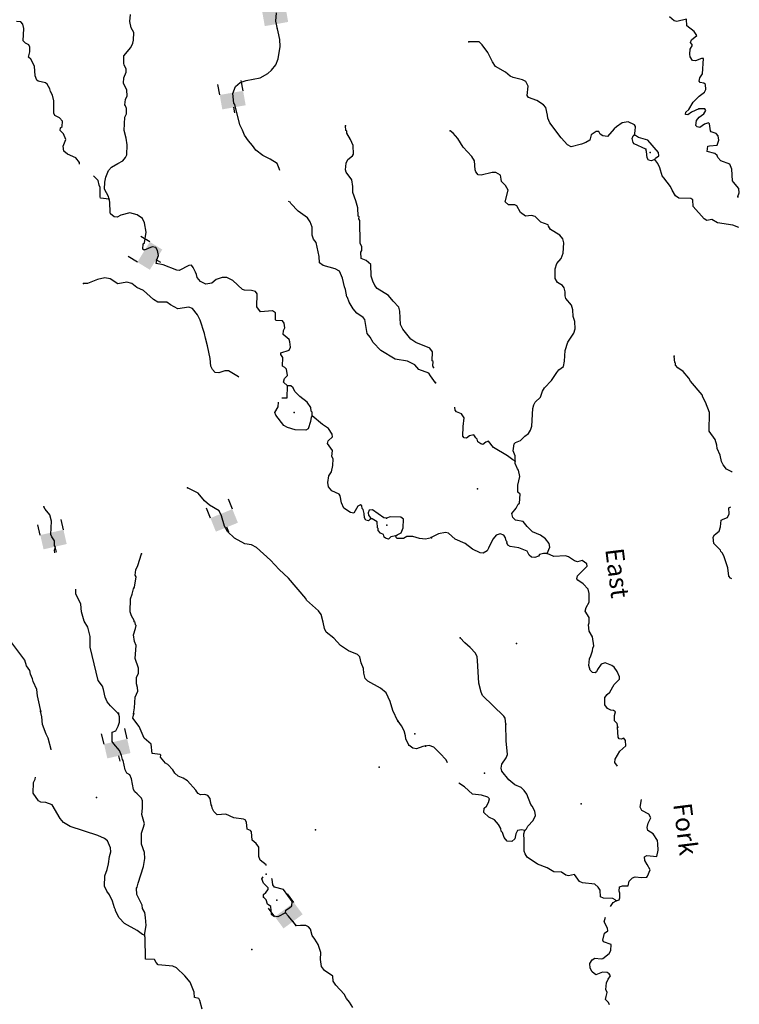
# Model space of a CAD drawing. Extents: x 857954 to 1087709, y 16180382 to 16355949.
# Drawn here: x 1046289 to 1065869, y 16303084 to 16329870 of the extents above; entities that cross this region are included whole.
import ezdxf
from ezdxf.enums import TextEntityAlignment as Align

# ---------------------------------------------------------------- set-up
doc = ezdxf.new("R2010")
doc.units = 0
doc.header["$MEASUREMENT"] = 0
for name, color, linetype in [('L3', 7, 'CONTINUOUS'), ('L4', 7, 'CONTINUOUS'), ('L6', 7, 'CONTINUOUS')]:
    doc.layers.add(name, color=color, linetype=linetype)
doc.styles.add('STYLE-FONT023', font='font023.shx')

# ---------------------------------------------------------------- blocks, each defined once
blk = doc.blocks.new('DAM90_11')
at = {"layer": 'L6', "color": 7, "linetype": 'CONTINUOUS'}
for p, q in [((-398, 323), (-688, 323)), ((149, 0), (0, 0)), ((-398, -323), (-688, -323))]:
    blk.add_line(p, q, dxfattribs=at)
at = {"layer": 'L6', "color": 7, "linetype": 'CONTINUOUS', "extrusion": (0, 0, -1)}
blk.add_solid([(0, -323), (0, 323), (398, -323), (398, 323)], dxfattribs=at)
blk = doc.blocks.new('DAM90_13')
at = {"layer": 'L6', "color": 7, "linetype": 'CONTINUOUS'}
for p, q in [((-398, 323), (-688, 323)), ((149, 0), (0, 0)), ((-398, -323), (-688, -323))]:
    blk.add_line(p, q, dxfattribs=at)
at = {"layer": 'L6', "color": 7, "linetype": 'CONTINUOUS', "extrusion": (0, 0, -1)}
blk.add_solid([(0, -323), (0, 323), (398, -323), (398, 323)], dxfattribs=at)
blk = doc.blocks.new('DAM90_14')
at = {"layer": 'L6', "color": 7, "linetype": 'CONTINUOUS'}
for p, q in [((-398, 323), (-688, 323)), ((149, 0), (0, 0)), ((-398, -323), (-688, -323))]:
    blk.add_line(p, q, dxfattribs=at)
at = {"layer": 'L6', "color": 7, "linetype": 'CONTINUOUS', "extrusion": (0, 0, -1)}
blk.add_solid([(0, -323), (0, 323), (398, -323), (398, 323)], dxfattribs=at)

msp = doc.modelspace()

# ---------------------------------------------------------------- linework, layer by layer
at = {"layer": 'L3', "color": 140, "linetype": 'CONTINUOUS', "flags": 128}
for points in [[(1048724.2, 16324987.05), (1048709.67, 16325062.48), (1048598.52, 16325257.39), (1048603.97, 16325449), (1048632.78, 16325581.57), (1048704.85, 16325771.25), (1048790.77, 16325860.52), (1048960.22, 16325955.74), (1049095.61, 16326026.9), (1049164.87, 16326116.63), (1049200.34, 16326190.65), (1049216.48, 16326465.32), (1049188.4, 16326649.54), (1049127.44, 16326851.34), (1049154.54, 16327217.4), (1049198.8, 16327307.85), (1049194.54, 16327449.68), (1049171.67, 16327525.37), (1049147.39, 16327551.06), (1049168.32, 16327700.53), (1049212.81, 16327799.32), (1049208.78, 16327949.48), (1049114.26, 16328143.91), (1049126.63, 16328285.29), (1049189.46, 16328441.92), (1049183.72, 16328533.78), (1049128.27, 16328635.39), (1049121.38, 16328685.62), (1049127.06, 16328885.55), (1049316.95, 16329113.57), (1049370.26, 16329228.76), (1049389.29, 16329311.57), (1049395.23, 16329519.85), (1049323.84, 16329646.92), (1049287.17, 16329823.03), (1049300.95, 16330014.4)], [(1053366.47, 16325763.9), (1053349.67, 16325822.39), (1053295.18, 16325957.33), (1053106.92, 16326079.41), (1052901.29, 16326176.95), (1052713.74, 16326324.03), (1052625.42, 16326443.25), (1052512.37, 16326571.54), (1052408.61, 16326732.89), (1052354.11, 16326867.83), (1052283.18, 16327011.56), (1052140.57, 16327565.86), (1052116.53, 16327599.88), (1052090.58, 16327859.08), (1052162.65, 16328048.78), (1052290.93, 16328161.84), (1052450.87, 16328215.64), (1052836.41, 16328288.03), (1053039.89, 16328407.29), (1053142.44, 16328496.07), (1053255, 16328642.92), (1053326.39, 16328807.62), (1053377.54, 16329139.65), (1053366.32, 16329331.71), (1053255.37, 16329826.72), (1053278.69, 16330059.5)], [(1064763.72, 16327449.51), (1064569.44, 16327354.71), (1064467.44, 16327282.43), (1064409.37, 16327292.34), (1064410.95, 16327350.64), (1064496.25, 16327423.39), (1064610.16, 16327628.7), (1064772.91, 16327791.07), (1064925.79, 16327895.31), (1064961.13, 16327969.39), (1064948.07, 16328103.12), (1064907.52, 16328145.9), (1064808.01, 16328165.25), (1064775.6, 16328199.47), (1064794.73, 16328290.65), (1064864.28, 16328397.15), (1064892.17, 16328813.23), (1064842.2, 16328814.58), (1064673.81, 16328752.44), (1064599.04, 16328762.77), (1064534.87, 16328856.21), (1064520.24, 16328931.63), (1064532.15, 16329064.67), (1064593.63, 16329179.73), (1064545.43, 16329247.74), (1064564.1, 16329322.25), (1064709.08, 16329443.38), (1064645.14, 16329545.15), (1064440.94, 16329700.69), (1064429.21, 16329884.43), (1064168.98, 16329816.41), (1064094.44, 16329835.07), (1063972.43, 16329946.76)], [(1047917.85, 16325943.94), (1047919.03, 16325985.38), (1047814.27, 16326113.43), (1047592.01, 16326211.46), (1047494.41, 16326297.61), (1047473.21, 16326431.6), (1047545.1, 16326612.97), (1047482.73, 16326764.81), (1047393.69, 16326859.03), (1047403.93, 16326925.43), (1047446.77, 16326965.89), (1047450.81, 16327107.52), (1047370.1, 16327201.53), (1047246.85, 16327263.4), (1047215.19, 16327322.65), (1047216.57, 16327664.42), (1047179.21, 16327815.53), (1047123.76, 16327917.17), (1047109.23, 16327992.6), (1047037.81, 16328119.7), (1046988.8, 16328154.44), (1046790.08, 16328201.78), (1046757.47, 16328227.73), (1046710.83, 16328345.75), (1046693.18, 16328604.71), (1046590.36, 16328799.4), (1046533.47, 16328851.04), (1046562.51, 16328991.92), (1046566.28, 16329125.22), (1046534.62, 16329184.47), (1046444.2, 16329228.72), (1046379.45, 16329297.26), (1046405.63, 16329629.97), (1046375.61, 16329747.56), (1046319.22, 16329815.87), (1046202.58, 16329819.19)], [(1063018.97, 16326737.89), (1063038.33, 16326837.4), (1063041.71, 16326962.37), (1063018.06, 16327013.02), (1062845.14, 16327092.71), (1062685.98, 16327063.64), (1062524.81, 16326959.6), (1062464.9, 16326902.88), (1062284.13, 16326691), (1062151.3, 16326711.24), (1062085.78, 16326754.71), (1062046.15, 16326830.79), (1061970.95, 16326824.49), (1061835.24, 16326736.43), (1061798.1, 16326595.72), (1061696.33, 16326531.77), (1061578.36, 16326484.91), (1061292.9, 16326409.25), (1061194.29, 16326461.94), (1061024.51, 16326658.24), (1060710.41, 16327066.86), (1060655.49, 16327193.37), (1060649.16, 16327268.57), (1060604.82, 16327478.18), (1060540.19, 16327554.95), (1060359.84, 16327668.17), (1060137.18, 16327757.54), (1060096.9, 16327808.66), (1060120.29, 16328058.11), (1060057, 16328184.88), (1059966.72, 16328237.31), (1059718.17, 16328294.03), (1059635.76, 16328329.59), (1059505.42, 16328441.47), (1059234.57, 16328598.85), (1059154.65, 16328726.04), (1059028.08, 16328979.52), (1058875.21, 16329183.72), (1058794.17, 16329269.28), (1058510.72, 16329268.59)], [(1065842.78, 16325029.38), (1065833.05, 16325061.51), (1065869.04, 16325160.55), (1065855.53, 16325277.65), (1065710.09, 16325448.28), (1065686.21, 16325490.6), (1065669.77, 16325807.83), (1065606.73, 16325942.9), (1065367.39, 16326032.73), (1065286.33, 16326118.27), (1065262.94, 16326177.26), (1065205.95, 16326228.83), (1064990.73, 16326284.64), (1065011.21, 16326425.81), (1065061.63, 16326441.1), (1065262.22, 16326460.72), (1065315.8, 16326592.65), (1065293.95, 16326709.97), (1065237.22, 16326769.84), (1065105.07, 16326815.08), (1065089.29, 16326848.84), (1065060.91, 16327033.03), (1065028.5, 16327067.25), (1064919.1, 16327028.5), (1064791.67, 16326940.24), (1064725.46, 16326958.68), (1064684.72, 16326993.13), (1064704.96, 16327125.97), (1064774.09, 16327215.8), (1064901.74, 16327312.39), (1064954.17, 16327402.69), (1064930.32, 16327445.01), (1064763.72, 16327449.51)], [(1057547, 16320408.98), (1057531.54, 16320451.08), (1057534.86, 16320567.71), (1057510.58, 16320593.4), (1057517.47, 16320834.97), (1057445.33, 16320937.08), (1057066.21, 16321089.6), (1056935.31, 16321176.7), (1056718, 16321449.67), (1056654.95, 16321576.5), (1056632.05, 16321943.99), (1056601.84, 16322053.24), (1056448.07, 16322216), (1056327.41, 16322369.52), (1056016.11, 16322561.77), (1055951.61, 16322638.64), (1055896.62, 16322756.92), (1055850.43, 16322891.63), (1055842.78, 16323208.66), (1055712.6, 16323320.73), (1055580.76, 16323374.5), (1055568.85, 16323541.59), (1055595.26, 16323590.84), (1055598.34, 16323699.15), (1055550.74, 16323783.86), (1055543.56, 16324409.35), (1055519.77, 16324451.71), (1055521.41, 16324510.01), (1055496.91, 16324527.36), (1055486.64, 16324752.76), (1055433.82, 16324946.01), (1055356.7, 16325164.97), (1055353.09, 16325331.8), (1055325.01, 16325516.02), (1055172.45, 16325720.45), (1055157.69, 16325787.57), (1055171.24, 16325970.58), (1055215.73, 16326069.37), (1055343.51, 16326165.77), (1055369.92, 16326215.05), (1055359.92, 16326448.74), (1055289.48, 16326609.14), (1055185.94, 16326778.82), (1055187.58, 16326837.16), (1055163.07, 16326854.51), (1055149.99, 16326979.94)], [(1059770.47, 16317863.71), (1059765.95, 16318005.55), (1059719.56, 16318140.19), (1059741.37, 16318331.34), (1059775.82, 16318372.09), (1059918.8, 16318418.25), (1060030.44, 16318540.3), (1060132.44, 16318612.58), (1060184.9, 16318702.87), (1060221.12, 16318810.29), (1060250.81, 16319293), (1060278.5, 16319392.29), (1060313.84, 16319466.37), (1060459.26, 16319604.16), (1060513.5, 16319761.09), (1060565.96, 16319851.38), (1060763.16, 16320054.46), (1060902.49, 16320275.79), (1060962.6, 16320340.88), (1061081.91, 16320437.7), (1061110.72, 16320578.66), (1061126.93, 16320870), (1061199.63, 16321093.1), (1061364.62, 16321338.77), (1061401.3, 16321462.82), (1061398.38, 16321662.99), (1061351.99, 16321797.6), (1061340.25, 16321981.33), (1061302, 16322107.41), (1061148.42, 16322286.61), (1061133.56, 16322353.7), (1061128.38, 16322470.53), (1061106.08, 16322571.19), (1061057.92, 16322639.17), (1060926.65, 16322717.74), (1060854.57, 16322828.04), (1060861.76, 16323094.62), (1060907.23, 16323235.11), (1061019.34, 16323373.82), (1061073.37, 16323522.41), (1061097.46, 16323796.86), (1061067.04, 16323906.08), (1060986.43, 16324008.27), (1060732.25, 16324165.16), (1060676.18, 16324250.04), (1060668.96, 16324291.94), (1060470.85, 16324363.95), (1060356.94, 16324467.07), (1060316.62, 16324518.18), (1060217.34, 16324545.84), (1060050.06, 16324525.36), (1059919.26, 16324620.57), (1059815.92, 16324806.76), (1059758.28, 16324833.33), (1059591.68, 16324837.83), (1059502.05, 16324915.25), (1059577.25, 16325230.02), (1059505.64, 16325356.99), (1059400.26, 16325468.2), (1059385.4, 16325535.3), (1059371.65, 16325644.03), (1059248.49, 16325714.05), (1059140.23, 16325716.96), (1058846.42, 16325641.49), (1058763.35, 16325652.09), (1058698.72, 16325728.87), (1058683.62, 16325787.63), (1058665.15, 16326029.89), (1058593.34, 16326148.52), (1058358.51, 16326404.95), (1058214.62, 16326633.88), (1058085.17, 16326779.09), (1058003.67, 16326847.99)], [(1063325.19, 16326346.16), (1063012.48, 16326496.32), (1062980.03, 16326530.54), (1062949.66, 16326639.73), (1062976.65, 16326714.04), (1063018.97, 16326737.89)], [(1063567.67, 16326064.53), (1063585.45, 16326105.74), (1063678.88, 16326169.91), (1063672.78, 16326253.44), (1063381.88, 16326594.75), (1063125.47, 16326668.34), (1063018.97, 16326737.89)], [(1063567.67, 16326064.53), (1063466.82, 16326033.92), (1063400.61, 16326052.35), (1063360.56, 16326111.8), (1063340.28, 16326287.39), (1063325.19, 16326346.16)], [(1065852.48, 16324213.75), (1065695.32, 16324281.57), (1065271.81, 16324342.98), (1065124.35, 16324438.68), (1064981.87, 16324409.15), (1064916.36, 16324452.62), (1064616.89, 16324785.79), (1064605.18, 16324969.53), (1064547.78, 16325004.4), (1064222.89, 16325013.16), (1064133.06, 16325082.28), (1064045.46, 16325234.68), (1063998.19, 16325335.99), (1063812.67, 16325566.07), (1063772.58, 16325625.52), (1063703.22, 16325835.79), (1063648.04, 16325954), (1063567.67, 16326064.53)], [(1048724.2, 16324987.05), (1048491.44, 16325010.35), (1048475.98, 16325052.47), (1048483.11, 16325302.37), (1048451.68, 16325369.96), (1048421.92, 16325495.88), (1048293.57, 16325623.75)], [(1053573.11, 16319913.55), (1053467.44, 16320008.27), (1053495.26, 16320107.51), (1053572.62, 16320188.68), (1053552.61, 16320364.35), (1053503.83, 16320407.42), (1053438.11, 16320442.63), (1053444.78, 16320675.86), (1053397.17, 16320760.6), (1053398.58, 16320810.57), (1053617.3, 16320879.37), (1053661.33, 16320961.49), (1053640.37, 16321103.82), (1053617.27, 16321171.17), (1053454.49, 16321309.19), (1053465.91, 16321417.23), (1053501.37, 16321491.26), (1053488.25, 16321616.69), (1053439.96, 16321676.43), (1053265.27, 16321689.75), (1053249.09, 16321706.87), (1053246.21, 16321898.7), (1053164.32, 16321951.03), (1052838.54, 16321926.98), (1052742.12, 16322054.77), (1052752.33, 16322412.97), (1052704.03, 16322472.71), (1052596.47, 16322500.76), (1052405.1, 16322514.57), (1052355.59, 16322532.65), (1052087.36, 16322773.72), (1051922.91, 16322853.41), (1051797.98, 16322856.99), (1051638.04, 16322803.18), (1051518.59, 16322706.56), (1051351.04, 16322677.98), (1051211.36, 16322748.65), (1051114.47, 16322859.77), (1051099.94, 16322935.23), (1051068.54, 16323002.82), (1051013.79, 16323129.43), (1050965.46, 16323189.17), (1050890.28, 16323182.97), (1050628.01, 16323048.71), (1050561.62, 16323058.95), (1050190.57, 16323202.91), (1049999.69, 16323233.35), (1050019.21, 16323332.83), (1050064.42, 16323456.58), (1050043.23, 16323590.57), (1049995.63, 16323675.31), (1049895.9, 16323686.47), (1049676.74, 16323601.03), (1049644.13, 16323626.95), (1049648.17, 16323768.58), (1049682.42, 16323800.93), (1049732.39, 16324091.29), (1049689.51, 16324342.63), (1049626.23, 16324461.15), (1049487.22, 16324556.81), (1049288.75, 16324612.49), (1049045.28, 16324552.74), (1048943.65, 16324497.26), (1048860.61, 16324507.95), (1048762.78, 16324585.77), (1048747.29, 16324627.9), (1048738.47, 16324903.26), (1048724.2, 16324987.05)], [(1057601.78, 16319990.58), (1057465.4, 16320177.88), (1057425.87, 16320254.03), (1057153.6, 16320353.47), (1057040.55, 16320481.75), (1056843.25, 16320579.09), (1056503.18, 16320638.79), (1056117.86, 16320866.51), (1055907.44, 16321089.25), (1055828.17, 16321233.25), (1055739.4, 16321335.81), (1055683.46, 16321712.58), (1055634.92, 16321763.96), (1055463.3, 16321885.58), (1055358.35, 16322005.26), (1055255.04, 16322183.28), (1055208.62, 16322309.65), (1055192.45, 16322326.78), (1055156.49, 16322527.91), (1055125.32, 16322603.82), (1055073.65, 16322838.73), (1054987.25, 16323024.59), (1054872.52, 16323094.57), (1054549.8, 16323178.78), (1054443.66, 16323256.83), (1054440.09, 16323423.66), (1054359.39, 16323809.47), (1054287.02, 16323903.23), (1054248.21, 16324004.38), (1054246.31, 16324229.51), (1054192.04, 16324372.79), (1054120.16, 16324483.22), (1053866.66, 16324657.17), (1053664.38, 16324871.37), (1053648.67, 16324905.16), (1053602.91, 16324919.87)], [(1052253.07, 16320148.73), (1052246.07, 16320151.43), (1051967.37, 16320317.76), (1051867.41, 16320320.61), (1051707.25, 16320258.47), (1051607.55, 16320269.66), (1051534.94, 16320355.09), (1051487.35, 16320439.83), (1051468.52, 16320657.13), (1051394.96, 16321001.03), (1051342.34, 16321202.61), (1051321.15, 16321336.6), (1051198.1, 16321698.57), (1051127.17, 16321842.34), (1050990.29, 16322012.98), (1050891.29, 16322049.13), (1050590.01, 16322007.69), (1050392.95, 16322113.33), (1050294.88, 16322182.82), (1050044.99, 16322189.94), (1049930.27, 16322259.91), (1049653.74, 16322501.22), (1049480.95, 16322581.17), (1049342.43, 16322693.5), (1049201.76, 16322730.84), (1048958.79, 16322687.76), (1048754.11, 16322818.63), (1048604.87, 16322847.89), (1048403.53, 16322803.6), (1048133.66, 16322694.57), (1048025.17, 16322689.32)], [(1065672.2, 16317564.45), (1065664.48, 16317571.58), (1065516.35, 16317642.24), (1065427.87, 16317761.34), (1065388.67, 16317854.09), (1065351.54, 16318021.83), (1065264.83, 16318207.56), (1065258.76, 16318291.09), (1065213.03, 16318450.7), (1065052.28, 16318671.8), (1065057.66, 16319180.17), (1064948.67, 16319466.56), (1064877.28, 16319601.86), (1064862.19, 16319660.62), (1064538.88, 16320036.12), (1064499.48, 16320120.57), (1064345.92, 16320299.76), (1064198.45, 16320395.43), (1064133.81, 16320472.2), (1064135.39, 16320530.5), (1064119.18, 16320547.63), (1064098.69, 16320714.88)], [(1057607.41, 16319994.3), (1057602.27, 16319997.89)], [(1053422.92, 16319584.35), (1053563.59, 16319580.35), (1053573.11, 16319913.55)], [(1054250.01, 16319093.94), (1054244.53, 16319194.13), (1054220.25, 16319219.86), (1054214.78, 16319320.05), (1054110.52, 16319464.74), (1053914.89, 16319620.38), (1053777.07, 16319757.68), (1053729.93, 16319859.06), (1053664.74, 16319910.96), (1053573.11, 16319913.55)], [(1054250.01, 16319093.94), (1054215.5, 16319053.25), (1054203.85, 16318936.88), (1054139.85, 16318738.61), (1054072.03, 16318698.85), (1053780.71, 16318715.48), (1053573.89, 16318771.38), (1053475.61, 16318832.53), (1053258.55, 16319113.84), (1053235.45, 16319181.19), (1053323.25, 16319337.1), (1053333.8, 16319462.41)], [(1059770.47, 16317863.71), (1059704.73, 16317898.82), (1059565.83, 16318002.62), (1059180.15, 16318229.75), (1059043.01, 16318400.17), (1058975.69, 16318376.97), (1058890.63, 16318312.6), (1058832.75, 16318330.81), (1058759.13, 16318382.81), (1058736.17, 16318458.46), (1058703.72, 16318492.68), (1058647.69, 16318577.56), (1058530.15, 16318547.37), (1058445.07, 16318482.97), (1058386.97, 16318492.87), (1058346.45, 16318535.66), (1058353.64, 16318802.22), (1058384.91, 16319034.8), (1058312.86, 16319145.1), (1058172.58, 16319198.91), (1058140.63, 16319249.79), (1058129.19, 16319327.38)], [(1055837.36, 16316289.28), (1055777.63, 16316240.94), (1055711.22, 16316251.17), (1055671.46, 16316319), (1055666.47, 16316435.86), (1055636.22, 16316545.08), (1055611.95, 16316570.8), (1055597.45, 16316646.23), (1055564.84, 16316672.18), (1055488.69, 16316632.64), (1055383.25, 16316443.93), (1055292.11, 16316463.19), (1055112.17, 16316585.04), (1055041.24, 16316728.77), (1055013.39, 16316921.32), (1054981.27, 16316963.91), (1054783.74, 16317052.91), (1054695.19, 16317163.8), (1054673.51, 16317281.13), (1054703.73, 16317463.67), (1054773.44, 16317570.07), (1054811.76, 16317744.06), (1054816.75, 16317919), (1054785.32, 16317986.58), (1054798.41, 16318152.96), (1054662.03, 16318340.22), (1054680.8, 16318414.73), (1054800.51, 16318519.69), (1054794.31, 16318594.92), (1054690.31, 16318747.94), (1054526.81, 16318860.97), (1054250.01, 16319093.94)], [(1060644.6, 16315347.56), (1060715.96, 16315520.73), (1060693.68, 16315621.36), (1060597.06, 16315749.02), (1060457.93, 16315844.45), (1060243.6, 16315933.59), (1060097.48, 16316079.26), (1059984.46, 16316215.67), (1059777.12, 16316254.62), (1059703.93, 16316323.28), (1059682.08, 16316440.57), (1059794.19, 16316579.26), (1059855.44, 16316685.98), (1059889.66, 16316718.4), (1059904.48, 16316959.78), (1059839.43, 16317019.88), (1059844.58, 16317211.48), (1059900.85, 16317443.37), (1059863.91, 16317619.46), (1059831.49, 16317653.68), (1059768.67, 16317797.08), (1059770.47, 16317863.71)], [(1056580.77, 16310782.47), (1056439.14, 16311078.27), (1056371.03, 16311321.98), (1056261.07, 16311558.56), (1056106.38, 16311688.02), (1055761.52, 16311872.89), (1055688.68, 16311950.03), (1055651.09, 16312092.81), (1055646.31, 16312218), (1055583.94, 16312369.84), (1055547.03, 16312537.62), (1055482.07, 16312597.82), (1055234.78, 16312696.59), (1055022.25, 16312844.35), (1054836.14, 16313041.4), (1054632.41, 16313205.6), (1054585.27, 16313306.98), (1054548.62, 16313483.09), (1054487.67, 16313684.93), (1054415.56, 16313787.03), (1054090.44, 16314079.75), (1054074.95, 16314121.88), (1053607.3, 16314677.05), (1053347.14, 16314909.56), (1053112.7, 16315166.35), (1052730.7, 16315510.72), (1052599.34, 16315581.15), (1052416.8, 16315611.37), (1052137.61, 16315761.04), (1051942.94, 16315949.98), (1051863.68, 16316093.97), (1051779.89, 16316371.47), (1051717.04, 16316506.64), (1051454.77, 16316664.18), (1051316.27, 16316776.51), (1051147.28, 16316989.74), (1050851.19, 16317131.57)], [(1047241.45, 16315365.01), (1047235.1, 16315442.13), (1047262.2, 16315516.38), (1047238.65, 16315567.07), (1047233.89, 16315692.26), (1047162.01, 16315802.7), (1047138.68, 16315861.72), (1047157.45, 16316228), (1047112.44, 16316404.35), (1046983.21, 16316549.75), (1046943.46, 16316617.6)], [(1056271.43, 16316310.25), (1056196.69, 16316320.71), (1055886.11, 16316537.96), (1055802.36, 16316523.69), (1055767.13, 16316458.01), (1055781.89, 16316390.88), (1055838.31, 16316322.58), (1055837.36, 16316289.28)], [(1065669.68, 16314655.69), (1065628.2, 16314679.78), (1065587.93, 16314730.89), (1065552.33, 16314956.94), (1065460.47, 16315259.51), (1065413.16, 16315360.82), (1065364.31, 16315403.83), (1065356.9, 16315437.4), (1065178.33, 16315617.25), (1065158.06, 16315792.87), (1065193.2, 16315858.62), (1065320.81, 16315955.21), (1065357.29, 16316070.93), (1065378.88, 16316253.78), (1065429.77, 16316285.73), (1065547.52, 16316324.25), (1065591.87, 16316423.11), (1065588, 16316589.94), (1065640.53, 16316620.33)], [(1056524.47, 16315827.82), (1056390.23, 16315798.3), (1056321.95, 16315741.9), (1056239.11, 16315760.92), (1056206.73, 16315795.21), (1056183.67, 16315862.56), (1056109.63, 16315898), (1056045.13, 16315974.87), (1056046.57, 16316024.87), (1056022.07, 16316042.22), (1056018.46, 16316209.05), (1055878.99, 16316288.06), (1055837.36, 16316289.28)], [(1056524.47, 16315827.82), (1056558.72, 16315860.21), (1056668.43, 16315907.09), (1056722.46, 16316047.28), (1056729.09, 16316280.53), (1056655.8, 16316340.99), (1056372.58, 16316349.06), (1056271.43, 16316310.25)], [(1060644.6, 16315347.56), (1060544.63, 16315350.25), (1060435.46, 16315319.87), (1060401.01, 16315279.09), (1060308.26, 16315239.91), (1060216.86, 16315250.71), (1060151.58, 16315302.51), (1060096.17, 16315412.35), (1059873.5, 16315501.72), (1059632.83, 16315541.55), (1059575.42, 16315576.45), (1059543.69, 16315635.67), (1059552.91, 16315668.74), (1059528.6, 16315694.43), (1059505.65, 16315770.06), (1059457.68, 16315846.38), (1059358.6, 16315882.4), (1059257.52, 16315843.45), (1059171.54, 16315745.71), (1059065.96, 16315540.16), (1059047.95, 16315490.62), (1059012.85, 16315424.87), (1058902.51, 16315352.82), (1058819.45, 16315363.39), (1058613.91, 16315468.96), (1058409.46, 16315616.2), (1058137.73, 16315740.21), (1057958.73, 16315903.43), (1057875.89, 16315922.33), (1057683.15, 16315885.84), (1057488.66, 16315782.73)], [(1057489.97, 16315775.31), (1057330.54, 16315738.17), (1057164.4, 16315759.59), (1056982.59, 16315814.77), (1056824.09, 16315810.97), (1056730.8, 16315755.26), (1056564.2, 16315760.01), (1056531.59, 16315785.96), (1056524.47, 16315827.82)], [(1049383.97, 16310987.43), (1049413.46, 16311144.98), (1049430.1, 16311436.32), (1049501.49, 16311601.02), (1049496.01, 16311701.22), (1049465.53, 16311802.1), (1049470.78, 16311985.37), (1049523.6, 16312083.89), (1049519.31, 16312225.77), (1049426.95, 16312495.16), (1049461.89, 16312844.3), (1049415.01, 16312954.05), (1049386.9, 16313138.23), (1049441.62, 16313303.42), (1049460.65, 16313386.23), (1049436.37, 16313411.96), (1049429.71, 16313470.49), (1049405.21, 16313487.88), (1049406.16, 16313521.18), (1049334.74, 16313648.28), (1049296.19, 16313757.76), (1049306.39, 16314115.93), (1049351.6, 16314239.72), (1049389.2, 16314388.7), (1049415.38, 16314429.65), (1049456.75, 16314711.91), (1049433.2, 16314762.6), (1049445.57, 16314903.97), (1049507.18, 16315018.93), (1049608.07, 16315341.21)], [(1062559.48, 16310619.24), (1062545.51, 16310719.67), (1062472.58, 16310796.63), (1062476.38, 16310938.27), (1062504.07, 16311037.55), (1062446.66, 16311072.45), (1062371.93, 16311082.79), (1062281.42, 16311126.91), (1062209.14, 16311228.91), (1062214.52, 16311428.82), (1062275.09, 16311510.57), (1062343.52, 16311575.41), (1062465.76, 16311780.53), (1062611.39, 16311926.67), (1062613.2, 16311993.3), (1062542.04, 16312136.93), (1062461.89, 16312255.8), (1062404.71, 16312299.04), (1062223.22, 16312370.62), (1062114.04, 16312340.21), (1062010.04, 16312192.96), (1061983.27, 16312126.99), (1061949.25, 16312102.9), (1061874.51, 16312113.24), (1061809.45, 16312173.34), (1061771.18, 16312299.42), (1061792.76, 16312482.23), (1061828.32, 16312564.65), (1061873.56, 16312696.8), (1061883.93, 16312771.57), (1061910.7, 16312837.55), (1061875.57, 16313080.24), (1061779.68, 16313232.9), (1061767.71, 16313408.26), (1061785.95, 16313466.13), (1061781.45, 16313607.97), (1061677.65, 16313777.49), (1061705.31, 16313876.8), (1061784.34, 16314024.73), (1061782.28, 16314258.21), (1061752.13, 16314375.73), (1061622.64, 16314520.93), (1061475.4, 16314624.93), (1061451.32, 16314658.92), (1061470.22, 16314741.77), (1061727.3, 16315001.61), (1061720.77, 16315068.47), (1061589.73, 16315155.38), (1061463.89, 16315125.43), (1061381.05, 16315144.32), (1061217.34, 16315257.12), (1061143.07, 16315284.12), (1060825.86, 16315267.64), (1060644.6, 16315347.56)], [(1048967.48, 16310999.3), (1048756.63, 16311205.37), (1048668.09, 16311316.3), (1048613.33, 16311442.9), (1048569.04, 16311644.25), (1048538.33, 16311736.8), (1048426.01, 16311890.08), (1048210.07, 16312796.62), (1048210.04, 16313088.38), (1048142.2, 16313340.42), (1048047, 16313509.87), (1047970.82, 16313762.14), (1047951.76, 16313971.1), (1047818.01, 16314250.03), (1047816.93, 16314376.74)], [(1059519.03, 16310701.15), (1059498.56, 16310868.44), (1059458.24, 16310919.53), (1058881.63, 16311485.27), (1058842.46, 16311578.02), (1058782.32, 16311821.39), (1058748.96, 16312439.22), (1058734.98, 16312539.61), (1058687.49, 16312632.59), (1058541.59, 16312786.59), (1058403.34, 16312915.36), (1058273.66, 16313052.23)], [(1046860.09, 16311059.31), (1046831.78, 16311235.19), (1046772.01, 16311478.67), (1046760.1, 16311645.73), (1046657.97, 16311865.39), (1046635.14, 16311941.07), (1046580.38, 16312067.68), (1046566.57, 16312168.14), (1046478.51, 16312295.7), (1046432.82, 16312447.04), (1046071.03, 16312915.88)], [(1047143.92, 16310010.16), (1047145.83, 16310018.09), (1047062.74, 16310320.56), (1047007.52, 16310430.54), (1046906.8, 16310700.15), (1046887.74, 16310909.11), (1046858.68, 16311060)], [(1049686.57, 16304968.81), (1049727.25, 16305226.1), (1049716.72, 16305443.16), (1049695.53, 16305577.15), (1049631.99, 16305687.35), (1049617.95, 16305779.44), (1049476.06, 16306066.91), (1049464.38, 16306242.35), (1049481.96, 16306275.19), (1049510.05, 16306382.77), (1049656.11, 16306828.8), (1049695.8, 16307052.75), (1049683.67, 16307211.51), (1049606.77, 16307438.78), (1049601.03, 16307530.65), (1049606.97, 16307738.91), (1049652.64, 16307879.33), (1049680.95, 16307995.25), (1049613.07, 16308247.28), (1049626.39, 16308421.95), (1049632.07, 16308621.9), (1049600.64, 16308689.48), (1049487.32, 16308809.4), (1049422.13, 16308861.3), (1049382.38, 16308929.11), (1049332.35, 16309222.32), (1049285.21, 16309323.7), (1049203.35, 16309376.03), (1049155.75, 16309460.77), (1049104.76, 16309720.64), (1049088.83, 16309746.1), (1049058.58, 16309855.36), (1049004.06, 16309990.31), (1048850.78, 16310169.73), (1048802.68, 16310237.78), (1048809.8, 16310487.68), (1048902.62, 16310526.72), (1048964.46, 16310650.02), (1049000.88, 16310757.37), (1049005.14, 16310907.3), (1048974.4, 16310999.89)], [(1052992.08, 16306856.61), (1052991.99, 16306875.73), (1052828.94, 16307005.42), (1052798.46, 16307106.31), (1052797.24, 16307356.44), (1052725.11, 16307458.54), (1052611.1, 16307553.49), (1052600.84, 16307778.88), (1052568.49, 16307813.13), (1052477.81, 16307849.06), (1052458.25, 16308041.35), (1052426.6, 16308100.63), (1052377.1, 16308118.71), (1052119.82, 16308159.35), (1051897.52, 16308257.39), (1051663.58, 16308239.02), (1051574.57, 16308333.27), (1051526.97, 16308417.98), (1051520.5, 16308484.85), (1051496.23, 16308510.57), (1051476.21, 16308686.19), (1051411.72, 16308763.06), (1051329.15, 16308790.42), (1051212.28, 16308785.4), (1051146.6, 16308820.6), (1051106.13, 16308863.45), (1051082.57, 16308914.14), (1050856.2, 16309162.33), (1050741.71, 16309240.61), (1050601.55, 16309294.61), (1050512.05, 16309372.2), (1050456.35, 16309465.48), (1050318.76, 16309611.11), (1050253.08, 16309646.36), (1050124.32, 16309808.4), (1050125.73, 16309858.36), (1050109.55, 16309875.52), (1049893.68, 16309906.66), (1049867.47, 16310157.51), (1049680.37, 16310321.22), (1049539.46, 16310642.02), (1049370.94, 16310871.91), (1049390.89, 16310988.06)], [(1056877.67, 16310133.36), (1056799.1, 16310302.32), (1056784.79, 16310386.12), (1056746.93, 16310520.57), (1056676, 16310664.3), (1056587.7, 16310783.52)], [(1060031.85, 16307812.74), (1060083.19, 16307861.37), (1060118.3, 16307927.12), (1060264.16, 16308081.58), (1060326.29, 16308221.64), (1060304.44, 16308338.93), (1060233.06, 16308474.24), (1060192.51, 16308517.02), (1060083.53, 16308803.37), (1060019.35, 16308896.81), (1059929.96, 16308982.57), (1059765.14, 16309053.7), (1059602.12, 16309191.46), (1059408.49, 16309430.07), (1059393.83, 16309505.5), (1059405.08, 16309613.57), (1059526.41, 16309785.4), (1059562.2, 16309876.11), (1059522.31, 16310252.33), (1059517.75, 16310702.62)], [(1062558.2, 16309560.07), (1062482.45, 16309664.24), (1062493.24, 16309755.64), (1062615.68, 16309969.1), (1062777.97, 16310114.8), (1062773.67, 16310264.97), (1062725.25, 16310324.61), (1062657.74, 16310293.08), (1062599.64, 16310302.99), (1062576.02, 16310353.65), (1062558.17, 16310620.91)], [(1057335.55, 16310112.01), (1057260.1, 16310097.47), (1057083.3, 16310035.83), (1056983.8, 16310055.31), (1056877.67, 16310133.36)], [(1057926.03, 16309650.08), (1057891.27, 16309737.63), (1057721.04, 16309917.26), (1057558.71, 16310080.02), (1057434.86, 16310125.04), (1057334.47, 16310111.06)], [(1049686.57, 16304968.81), (1049628.5, 16304978.82), (1049490, 16305091.12), (1049137.03, 16305284.55), (1048999.69, 16305438.52), (1048896.62, 16305624.87), (1048897.57, 16305658.17), (1048865.65, 16305709.13), (1048812.34, 16305885.7), (1048733.99, 16306063), (1048661.88, 16306165.09), (1048599.03, 16306300.27), (1048606.84, 16306575.18), (1048670.12, 16306748.44), (1048707.95, 16306905.75), (1048730.29, 16307105.2), (1048767.17, 16307229.21), (1048761.92, 16307337.74), (1048675.74, 16307531.95), (1048594.09, 16307592.61), (1048412.99, 16307672.79), (1047661.39, 16307919.24), (1047481.21, 16308032.75), (1047392.43, 16308135.31), (1047169.61, 16308508.44), (1047004.69, 16308571.49), (1046863.32, 16308583.86), (1046797.61, 16308619.06), (1046653.63, 16308831.56), (1046661.67, 16309114.81), (1046705.91, 16309205.26), (1046718.74, 16309263.06)], [(1060031.85, 16307812.74), (1059940.68, 16307831.84), (1059831.73, 16307809.79), (1059787.6, 16307719.27), (1059759.03, 16307586.66), (1059682.06, 16307513.69), (1059549, 16307525.6), (1059468.16, 16307619.46), (1059421.77, 16307754.11), (1059389.55, 16307796.66), (1059383.03, 16307863.52), (1059319.28, 16307973.59), (1059206.04, 16308101.68), (1059057.88, 16308172.38), (1058919.63, 16308301.12), (1058931.11, 16308417.52), (1058990.98, 16308474.28), (1059043.64, 16308572.91), (1059071.33, 16308672.19), (1059031.01, 16308723.31), (1058857.24, 16308769.66), (1058608, 16308801.35), (1058388.23, 16308998.99), (1058237.32, 16309100.1)], [(1062514.45, 16305895.31), (1062598.62, 16305926.38), (1062616.86, 16305984.26), (1062620.21, 16306109.22), (1062596.59, 16306159.88), (1062608.04, 16306276.28), (1062692.23, 16306307.35), (1062842.19, 16306303.32), (1062870.77, 16306435.93), (1062964.85, 16306525.11), (1063032.17, 16306548.3), (1063206.87, 16306535.28), (1063348.69, 16306539.81), (1063374.58, 16306572.45), (1063445.94, 16306745.6), (1063366.44, 16306889.46), (1063294.37, 16306999.76), (1063288.73, 16307099.96), (1063356.28, 16307131.49), (1063622.38, 16307107.67), (1063660.2, 16307273.39), (1063656.56, 16307448.52), (1063642.36, 16307540.61), (1063522.12, 16307718.92), (1063382.98, 16307814.36), (1063360.22, 16307898.32), (1063388.37, 16308014.27), (1063458.81, 16308154.1), (1063411.53, 16308255.42), (1063214.3, 16308360.76), (1063174.86, 16308445.18), (1063204.58, 16308659.86)], [(1062514.45, 16305895.31), (1062490.33, 16305929.3), (1062424.59, 16305964.4), (1062174.7, 16305971.13), (1062092.28, 16306006.69), (1062080.57, 16306190.42), (1062024.5, 16306275.29), (1061934.87, 16306352.72), (1061602.34, 16306386.67), (1061519.97, 16306422.23), (1061383.49, 16306617.64), (1061224.12, 16306580.24), (1061149.58, 16306598.9), (1061034.98, 16306677.02), (1060818.62, 16306691.16), (1060638.05, 16306796.07), (1060373.96, 16306894.86), (1060095.66, 16307085.73), (1060039.82, 16307178.95), (1060016.85, 16307254.61), (1060016.36, 16307546.37), (1060004.42, 16307721.77), (1060031.85, 16307812.74)], [(1052925.45, 16306002.26), (1052927.35, 16306068.9), (1052987.33, 16306125.53), (1053047.99, 16306207.19), (1053049.2, 16306248.82), (1052919.45, 16306377.56), (1052881.13, 16306495.37), (1052916.37, 16306547.41)], [(1053521.68, 16305568.48), (1053532.15, 16305643.22), (1053633.98, 16305707), (1053693.96, 16305763.66), (1053705.6, 16305880.03), (1053464.73, 16306203.68), (1053224.82, 16306268.84), (1053176.72, 16306336.91), (1053156.02, 16306487.57), (1053141.77, 16306509.44)], [(1053521.68, 16305568.48), (1053310.37, 16305466.07), (1053193.97, 16305477.72), (1053137.08, 16305529.36), (1053118.25, 16305746.66), (1053028.3, 16305807.58), (1052998.32, 16305925.13), (1052925.45, 16306002.26)], [(1062366.54, 16305742.98), (1062438.37, 16305855.68), (1062514.45, 16305895.31)], [(1055349.31, 16302998.83), (1055261.72, 16303143.02), (1055181.24, 16303245.35), (1055117.7, 16303355.55), (1054891.33, 16303603.74), (1054819.45, 16303714.18), (1054806.59, 16303847.9), (1054585.93, 16304004.23), (1054497.39, 16304115.12), (1054477.87, 16304307.46), (1054483.05, 16304490.72), (1054405.92, 16304709.65), (1054318.33, 16304853.88), (1054246.19, 16304955.95), (1054200.95, 16305123.99), (1054144.55, 16305192.26), (1054070.54, 16305227.73), (1053928.91, 16305231.76), (1053816.4, 16305220.08), (1053602.62, 16305482.81), (1053521.68, 16305568.48)], [(1062338.52, 16303073.98), (1062306.76, 16303133.2), (1062225.49, 16303210.4), (1062244.39, 16303293.28), (1062272.51, 16303409.23), (1062232.88, 16303485.31), (1062254.47, 16303668.12), (1062298.82, 16303766.97), (1062367.92, 16303856.84), (1062327.83, 16303916.25), (1062270.41, 16303951.13), (1062145.69, 16303962.84), (1061968.52, 16303884.23), (1061862.49, 16303970.44), (1061806.63, 16304063.65), (1061801.9, 16304197.15), (1061862.88, 16304295.54), (1061938.96, 16304335.18), (1062113.67, 16304322.15), (1062155.56, 16304329.37), (1062325.96, 16304466.52), (1062369.86, 16304548.71), (1062382.45, 16304706.75), (1062176.2, 16304787.32), (1062152.35, 16304829.65), (1062199.13, 16305020.13), (1062292.56, 16305084.31), (1062286.23, 16305159.5), (1062190.77, 16305328.79), (1062226.36, 16305450.7)], [(1051254.73, 16302948.44), (1051194.97, 16303191.91), (1051163.04, 16303242.83), (1051047.17, 16303271.14), (1051034.5, 16303413.2), (1050925.49, 16303683.09), (1050780.52, 16303862.29), (1050553.23, 16304077.18), (1050454.45, 16304121.67), (1050055.32, 16304158.01), (1049998.69, 16304217.99), (1049959.39, 16304302.47), (1049709.5, 16304309.55), (1049701.33, 16304901.72), (1049686.57, 16304968.81)]]:
    msp.add_lwpolyline(points, dxfattribs=at)
at = {"layer": 'L3', "color": 140, "linetype": 'CONTINUOUS'}
for p in [(1058510.72, 16329268.59), (1064763.72, 16327449.51), (1055149.99, 16326979.94), (1058003.67, 16326847.99), (1063018.97, 16326737.89), (1063325.19, 16326346.16), (1063439.56, 16326259.7), (1063567.67, 16326064.53), (1048724.2, 16324987.05), (1048025.17, 16322689.32), (1064098.69, 16320714.88), (1057547, 16320408.98), (1057601.78, 16319990.58), (1057602.27, 16319997.89), (1053573.11, 16319913.55), (1053760.7, 16319182.91), (1054250.01, 16319093.94), (1059770.47, 16317863.71), (1050851.19, 16317131.57), (1058749.78, 16317107.6), (1046943.46, 16316617.6), (1055837.36, 16316289.28), (1056271.43, 16316310.25), (1056282.65, 16316118.18), (1056524.47, 16315827.82), (1057488.66, 16315782.73), (1057489.97, 16315775.31), (1049608.07, 16315341.21), (1060644.6, 16315347.56), (1058273.66, 16313052.23), (1059803.44, 16312902.65), (1046858.68, 16311060), (1046860.09, 16311059.31), (1048967.48, 16310999.3), (1048974.4, 16310999.89), (1049383.97, 16310987.43), (1049390.89, 16310988.06), (1056580.77, 16310782.47), (1056587.7, 16310783.52), (1059517.75, 16310702.62), (1059519.03, 16310701.15), (1062558.17, 16310620.91), (1062559.48, 16310619.24), (1057036.59, 16310445.63), (1056877.67, 16310133.36), (1057334.47, 16310111.06), (1057335.55, 16310112.01), (1056069.86, 16309535.24), (1058939.98, 16309367.63), (1048375.73, 16308707.61), (1061568.54, 16308538.37), (1054336.26, 16307829.59), (1060031.85, 16307812.74), (1052993.2, 16306625.59), (1052925.45, 16306002.26), (1053281.51, 16305917.1), (1062514.45, 16305895.31), (1053521.68, 16305568.48), (1049686.57, 16304968.81), (1052609.84, 16304577.28)]:
    msp.add_point(p, dxfattribs=at)

# ---------------------------------------------------------------- block references
at = {"layer": 'L6', "color": 7, "linetype": 'CONTINUOUS'}
for name, p, xscale, yscale, zscale, rotation in [('DAM90_11', (1053276.04, 16329751.62), 0.999999716599391, 0.999999716599391, 0.999999716599391, 280.0832948971061), ('DAM90_11', (1052119.81, 16327486.37), 0.999999716599391, 0.999999716599391, 0.999999716599391, 280.0832948971061), ('DAM90_13', (1050000.06, 16323341.46), 1.000002103411359, 1.000002103411359, 1.000002103411359, 328.5096240879393), ('DAM90_14', (1051927.1, 16316063.75), 1.000000214347475, 1.000000214347475, 1.000000214347475, 292.0895112797535), ('DAM90_14', (1047254.02, 16315533.59), 0.9999984318467884, 0.9999984318467884, 0.9999984318467884, 282.9425822738713), ('DAM90_14', (1048988.35, 16309846.38), 0.9999984318467884, 0.9999984318467884, 0.9999984318467884, 282.9425822738713), ('DAM90_11', (1053727.66, 16305339.96), 1.000000928957988, 1.000000928957988, 1.000000928957988, 306.5115769071503)]:
    msp.add_blockref(name, p, dxfattribs=dict(at, xscale=xscale, yscale=yscale, zscale=zscale, rotation=rotation))

# ---------------------------------------------------------------- texts
at = {"layer": 'L4', "color": 140, "linetype": 'CONTINUOUS', "style": 'STYLE-FONT023'}
for s, p in [('East', (1062305.02, 16314787.65)), ('Fork', (1064158.84, 16307819.23))]:
    msp.add_text(s, height=500.004, rotation=277.122028, dxfattribs=at).set_placement(p, align=Align.CENTER)

doc.saveas('drawing.dxf')
